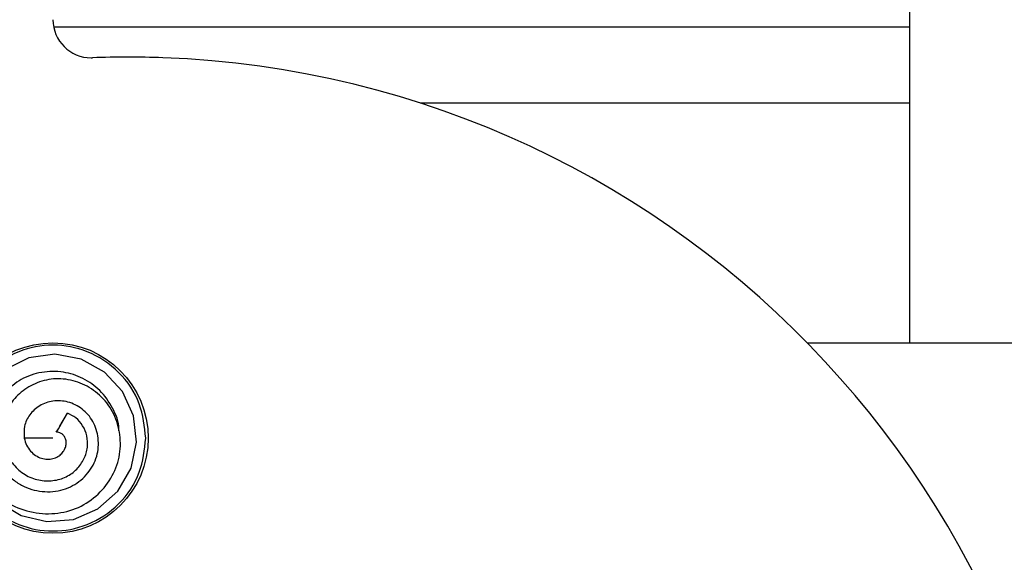
# Model space of a CAD drawing. Extents: x -264 to 1708, y -15 to 1162.
# Drawn here: x 1189 to 1214, y 517 to 531 of the extents above; entities that cross this region are included whole.
import ezdxf

# ---------------------------------------------------------------- set-up
doc = ezdxf.new("R2010")
doc.units = 0
doc.header["$MEASUREMENT"] = 0
doc.layers.get('0').update_dxf_attribs({"lineweight": 0})

msp = doc.modelspace()

# ---------------------------------------------------------------- linework, layer by layer
at = {"color": 18, "lineweight": 25, "true_color": 0x000000}
for p, q in [((1211.137, 531.439), (1211.137, 530.678)), ((1211.137, 530.678), (1189.756, 530.678)), ((1211.137, 530.678), (1211.137, 528.776)), ((1211.137, 528.776), (1198.908, 528.776)), ((1211.137, 528.776), (1211.137, 522.795)), ((1208.58, 522.795), (1259.217, 522.795)), ((1190.097, 521.039), (1189.823, 520.563)), ((1189.912, 520.718), (1190.098, 521.039))]:
    msp.add_line(p, q, dxfattribs=at)
for points in [[(1187.664, 520.494), (1187.702, 519.959), (1187.949, 519.34), (1188.372, 518.831), (1188.94, 518.488), (1189.588, 518.334), (1190.249, 518.387), (1190.856, 518.653), (1191.355, 519.095), (1191.693, 519.666), (1191.825, 520.315), (1191.75, 520.977), (1191.478, 521.582), (1191.024, 522.065), (1190.439, 522.384), (1189.787, 522.51), (1189.132, 522.418), (1188.535, 522.122), (1188.056, 521.66), (1187.753, 521.074), (1187.653, 520.417), (1187.653, 520.417)], [(1189.822, 520.563), (1189.873, 520.65), (1189.912, 520.718)], [(1189.739, 520.418), (1189.338, 520.418), (1189.022, 520.418)]]:
    msp.add_lwpolyline(points, dxfattribs=at)
msp.add_circle((1189.739, 520.418), 2.377, dxfattribs=at)
for points, knots in [([(1189.739, 530.86), (1189.739, 530.335), (1190.165, 529.909), (1190.69, 529.909), (1190.701, 529.909), (1190.713, 529.91), (1190.725, 529.91)], [0, 0, 0, 0, 1, 1, 1, 2, 2, 2, 2]), ([(1190.725, 482.399), (1203.845, 481.914), (1214.873, 492.156), (1215.359, 505.276), (1215.844, 518.396), (1205.601, 529.425), (1192.482, 529.91), (1191.896, 529.932), (1191.31, 529.932), (1190.725, 529.91)], [0, 0, 0, 0, 1, 1, 1, 2, 2, 2, 3, 3, 3, 3]), ([(1192.057, 520.417), (1192.025, 520.709), (1191.993, 521), (1191.895, 521.271), (1191.788, 521.564), (1191.604, 521.834), (1191.378, 522.057), (1191.152, 522.28), (1190.885, 522.457), (1190.592, 522.573), (1190.322, 522.681), (1190.03, 522.736), (1189.739, 522.736), (1189.447, 522.736), (1189.156, 522.681), (1188.885, 522.573), (1188.593, 522.457), (1188.325, 522.28), (1188.099, 522.057), (1187.873, 521.834), (1187.689, 521.564), (1187.583, 521.271), (1187.484, 521), (1187.452, 520.709), (1187.42, 520.417)], [0, 0, 0, 0, 1, 1, 1, 2, 2, 2, 3, 3, 3, 4, 4, 4, 5, 5, 5, 6, 6, 6, 7, 7, 7, 8, 8, 8, 8]), ([(1191.386, 520.597), (1191.386, 520.614), (1191.387, 520.631), (1191.387, 520.649), (1191.385, 520.829), (1191.313, 521.004), (1191.225, 521.166), (1191.137, 521.328), (1191.034, 521.476), (1190.906, 521.604), (1190.785, 521.724), (1190.642, 521.826), (1190.488, 521.903), (1190.334, 521.981), (1190.168, 522.035), (1189.998, 522.061), (1189.819, 522.089), (1189.636, 522.087), (1189.456, 522.057), (1189.277, 522.027), (1189.101, 521.969), (1188.945, 521.88), (1188.796, 521.795), (1188.666, 521.681), (1188.536, 521.567)], [0, 0, 0, 0, 1, 1, 1, 2, 2, 2, 3, 3, 3, 4, 4, 4, 5, 5, 5, 6, 6, 6, 7, 7, 7, 8, 8, 8, 8]), ([(1187.648, 520.418), (1187.685, 520.194), (1187.722, 519.97), (1187.803, 519.761), (1187.882, 519.555), (1188.004, 519.365), (1188.151, 519.197), (1188.294, 519.034), (1188.461, 518.892), (1188.647, 518.785), (1188.831, 518.68), (1189.033, 518.607), (1189.241, 518.566), (1189.446, 518.527), (1189.656, 518.519), (1189.863, 518.546), (1190.063, 518.572), (1190.26, 518.631), (1190.441, 518.722), (1190.617, 518.811), (1190.778, 518.931), (1190.917, 519.073), (1191.053, 519.211), (1191.168, 519.37), (1191.253, 519.545), (1191.335, 519.714), (1191.389, 519.897), (1191.411, 520.084), (1191.432, 520.267), (1191.422, 520.453), (1191.384, 520.634), (1191.347, 520.81), (1191.283, 520.98), (1191.191, 521.135), (1191.102, 521.285), (1190.987, 521.419), (1190.854, 521.531), (1190.723, 521.64), (1190.575, 521.728), (1190.416, 521.791), (1190.262, 521.852), (1190.098, 521.889), (1189.933, 521.896), (1189.773, 521.904), (1189.611, 521.883), (1189.458, 521.836), (1189.308, 521.791), (1189.165, 521.722), (1189.037, 521.632), (1188.913, 521.545), (1188.802, 521.439), (1188.714, 521.316), (1188.628, 521.197), (1188.564, 521.063), (1188.522, 520.923), (1188.481, 520.786), (1188.462, 520.643), (1188.466, 520.5), (1188.471, 520.363), (1188.497, 520.226), (1188.547, 520.098), (1188.595, 519.975), (1188.664, 519.859), (1188.75, 519.758), (1188.833, 519.659), (1188.931, 519.574), (1189.041, 519.507), (1189.147, 519.443), (1189.263, 519.397), (1189.383, 519.372), (1189.5, 519.347), (1189.62, 519.343), (1189.738, 519.358), (1189.852, 519.372), (1189.964, 519.403), (1190.067, 519.453), (1190.165, 519.501), (1190.255, 519.565), (1190.332, 519.643), (1190.406, 519.718), (1190.467, 519.805), (1190.513, 519.9), (1190.557, 519.991), (1190.587, 520.088), (1190.599, 520.188), (1190.61, 520.283), (1190.605, 520.379), (1190.583, 520.472), (1190.563, 520.561), (1190.528, 520.646), (1190.48, 520.725), (1190.435, 520.799), (1190.379, 520.868), (1190.311, 520.92), (1190.247, 520.969), (1190.173, 521.004), (1190.099, 521.038)], [0, 0, 0, 0, 1, 1, 1, 2, 2, 2, 3, 3, 3, 4, 4, 4, 5, 5, 5, 6, 6, 6, 7, 7, 7, 8, 8, 8, 9, 9, 9, 10, 10, 10, 11, 11, 11, 12, 12, 12, 13, 13, 13, 14, 14, 14, 15, 15, 15, 16, 16, 16, 17, 17, 17, 18, 18, 18, 19, 19, 19, 20, 20, 20, 21, 21, 21, 22, 22, 22, 23, 23, 23, 24, 24, 24, 25, 25, 25, 26, 26, 26, 27, 27, 27, 28, 28, 28, 29, 29, 29, 30, 30, 30, 31, 31, 31, 32, 32, 32, 32]), ([(1188.199, 520.418), (1188.239, 520.222), (1188.28, 520.026), (1188.366, 519.849), (1188.449, 519.678), (1188.576, 519.524), (1188.723, 519.401), (1188.795, 519.34), (1188.872, 519.287), (1188.954, 519.243), (1189.034, 519.2), (1189.119, 519.165), (1189.207, 519.138), (1189.378, 519.087), (1189.561, 519.068), (1189.739, 519.085), (1189.826, 519.092), (1189.912, 519.108), (1189.995, 519.133), (1190.076, 519.158), (1190.155, 519.191), (1190.23, 519.231), (1190.374, 519.31), (1190.503, 519.419), (1190.608, 519.547), (1190.708, 519.671), (1190.786, 519.814), (1190.83, 519.966), (1190.872, 520.111), (1190.884, 520.265), (1190.866, 520.416), (1190.849, 520.561), (1190.804, 520.703), (1190.733, 520.83), (1190.699, 520.891), (1190.659, 520.949), (1190.614, 521.002), (1190.569, 521.053), (1190.519, 521.1), (1190.465, 521.142), (1190.36, 521.222), (1190.239, 521.282), (1190.111, 521.316), (1189.99, 521.349), (1189.863, 521.359), (1189.739, 521.341), (1189.622, 521.324), (1189.508, 521.283), (1189.407, 521.222), (1189.311, 521.164), (1189.225, 521.088), (1189.159, 520.997), (1189.096, 520.913), (1189.05, 520.814), (1189.03, 520.712), (1189.012, 520.616), (1189.017, 520.517), (1189.022, 520.417)], [0, 0, 0, 0, 1, 1, 1, 2, 2, 2, 3, 3, 3, 4, 4, 4, 5, 5, 5, 6, 6, 6, 7, 7, 7, 8, 8, 8, 9, 9, 9, 10, 10, 10, 11, 11, 11, 12, 12, 12, 13, 13, 13, 14, 14, 14, 15, 15, 15, 16, 16, 16, 17, 17, 17, 18, 18, 18, 19, 19, 19, 19]), ([(1189.022, 520.417), (1189.038, 520.357), (1189.053, 520.296), (1189.079, 520.241), (1189.104, 520.187), (1189.138, 520.138), (1189.178, 520.094), (1189.216, 520.052), (1189.259, 520.015), (1189.306, 519.984), (1189.35, 519.955), (1189.399, 519.931), (1189.45, 519.915), (1189.498, 519.9), (1189.547, 519.892), (1189.598, 519.891), (1189.645, 519.89), (1189.693, 519.896), (1189.738, 519.908), (1189.782, 519.919), (1189.824, 519.936), (1189.863, 519.958), (1189.899, 519.979), (1189.932, 520.004), (1189.961, 520.035), (1189.987, 520.063), (1190.009, 520.095), (1190.027, 520.129), (1190.043, 520.162), (1190.055, 520.196), (1190.062, 520.232), (1190.068, 520.264), (1190.07, 520.298), (1190.067, 520.331), (1190.064, 520.361), (1190.056, 520.39), (1190.044, 520.418), (1190.032, 520.443), (1190.017, 520.466), (1189.999, 520.487), (1189.983, 520.506), (1189.964, 520.522), (1189.942, 520.536), (1189.923, 520.548), (1189.903, 520.557), (1189.881, 520.561), (1189.862, 520.564), (1189.843, 520.563), (1189.823, 520.563)], [0, 0, 0, 0, 1, 1, 1, 2, 2, 2, 3, 3, 3, 4, 4, 4, 5, 5, 5, 6, 6, 6, 7, 7, 7, 8, 8, 8, 9, 9, 9, 10, 10, 10, 11, 11, 11, 12, 12, 12, 13, 13, 13, 14, 14, 14, 15, 15, 15, 16, 16, 16, 16]), ([(1187.42, 520.417), (1187.452, 520.126), (1187.484, 519.835), (1187.583, 519.564), (1187.689, 519.271), (1187.873, 519.001), (1188.099, 518.778), (1188.325, 518.555), (1188.593, 518.378), (1188.885, 518.262), (1189.156, 518.154), (1189.447, 518.099), (1189.739, 518.099), (1190.03, 518.099), (1190.322, 518.154), (1190.592, 518.262), (1190.885, 518.378), (1191.152, 518.555), (1191.378, 518.778), (1191.604, 519.001), (1191.788, 519.271), (1191.895, 519.564), (1191.993, 519.835), (1192.025, 520.126), (1192.057, 520.417)], [0, 0, 0, 0, 1, 1, 1, 2, 2, 2, 3, 3, 3, 4, 4, 4, 5, 5, 5, 6, 6, 6, 7, 7, 7, 8, 8, 8, 8])]:
    msp.add_open_spline(points, degree=3, knots=knots, dxfattribs=at)

doc.saveas('drawing.dxf')
